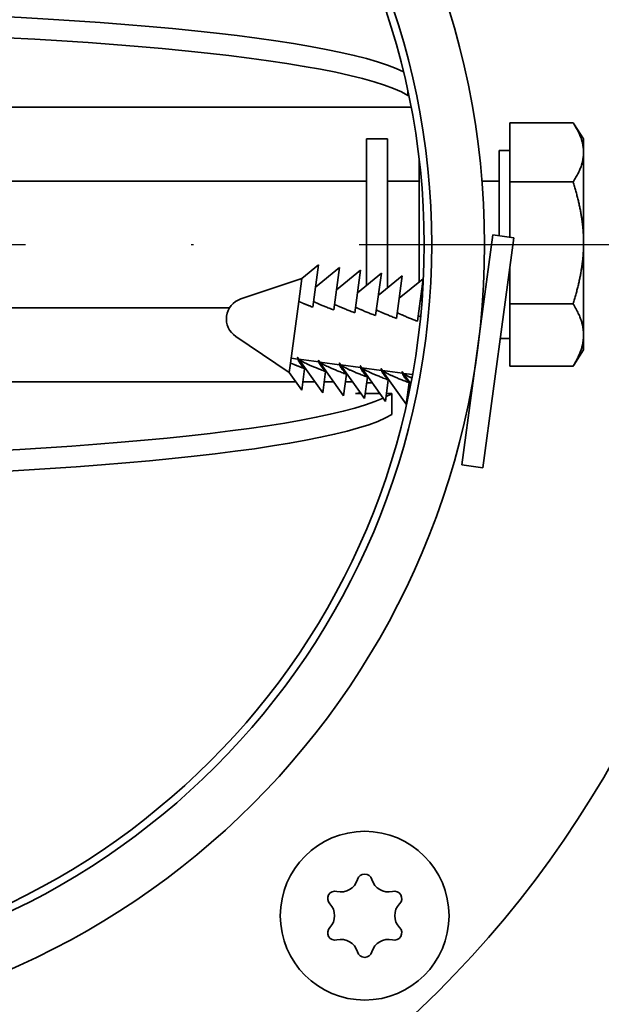
# Model space of a CAD drawing. Units: millimetres. Extents: x 96 to 3468, y 96 to 4944.
# Drawn here: x 1547 to 1575, y 1897 to 1944 of the extents above; entities that cross this region are included whole.
import ezdxf

# ---------------------------------------------------------------- set-up
doc = ezdxf.new("R2010")
doc.units = ezdxf.units.MM
doc.header["$LTSCALE"] = 12
doc.linetypes.add('STRICHPUNKT', pattern=[25.4, 12.7, -6.35, 0, -6.35])
doc.layers.add('Mittelpunktmarkierung (ISO)', color=7, linetype='STRICHPUNKT', lineweight=25)
doc.layers.add('Sichtbar (ISO)', color=7, linetype='Continuous', lineweight=35)

msp = doc.modelspace()

# ---------------------------------------------------------------- linework, layer by layer
at = {"layer": 'Mittelpunktmarkierung (ISO)', "ltscale": 0.103234}
msp.add_line((1531.934, 1933.229), (1611.934, 1933.229), dxfattribs=at)
at = {"layer": 'Sichtbar (ISO)'}
for p, q in [((1565.801, 1940.509), (1565.801, 1940.297)), ((1565.801, 1940.297), (1565.834, 1940.297)), ((1565.834, 1939.745), (1536.784, 1939.745)), ((1570.634, 1939.002), (1573.634, 1939.002)), ((1570.634, 1936.192), (1570.634, 1939.002)), ((1574.134, 1938.229), (1573.666, 1938.954)), ((1563.834, 1938.229), (1563.834, 1933.052)), ((1563.834, 1938.229), (1564.834, 1938.229)), ((1564.834, 1938.229), (1564.834, 1933.052)), ((1574.134, 1937.597), (1574.134, 1938.229)), ((1570.134, 1937.679), (1570.134, 1933.641)), ((1570.634, 1937.679), (1570.134, 1937.679)), ((1574.134, 1933.305), (1574.134, 1937.597)), ((1566.334, 1937.3), (1566.334, 1933.41)), ((1563.834, 1936.229), (1536.006, 1936.229)), ((1566.334, 1936.229), (1564.834, 1936.229)), ((1570.134, 1936.229), (1569.314, 1936.229)), ((1570.634, 1936.192), (1573.634, 1936.192)), ((1570.634, 1933.574), (1570.634, 1936.192)), ((1566.334, 1931.447), (1566.334, 1933.41)), ((1569.833, 1933.682), (1568.366, 1922.78)), ((1570.824, 1933.549), (1569.357, 1922.647)), ((1570.824, 1933.549), (1569.833, 1933.682)), ((1563.834, 1931.29), (1563.834, 1933.052)), ((1564.834, 1931.164), (1564.834, 1933.052)), ((1574.134, 1928.938), (1574.134, 1933.305)), ((1560.776, 1931.621), (1561.571, 1932.271)), ((1561.571, 1932.271), (1561.3, 1930.256)), ((1561.428, 1931.21), (1562.562, 1932.137)), ((1562.562, 1932.137), (1562.291, 1930.123)), ((1562.419, 1931.077), (1563.553, 1932.004)), ((1563.553, 1932.004), (1563.282, 1929.99)), ((1570.634, 1930.419), (1570.634, 1932.139)), ((1557.879, 1930.645), (1560.776, 1931.621)), ((1560.776, 1931.621), (1560.629, 1930.527)), ((1563.41, 1930.944), (1564.544, 1931.871)), ((1564.544, 1931.871), (1564.273, 1929.856)), ((1564.401, 1930.81), (1565.535, 1931.737)), ((1565.535, 1931.737), (1565.264, 1929.723)), ((1565.392, 1930.677), (1566.526, 1931.604)), ((1566.526, 1931.604), (1566.255, 1929.59)), ((1566.384, 1930.544), (1566.476, 1930.619)), ((1557.351, 1930.229), (1536.248, 1930.229)), ((1560.629, 1930.527), (1560.237, 1927.61)), ((1569.368, 1930.229), (1569.314, 1930.229)), ((1570.634, 1927.457), (1570.634, 1930.419)), ((1570.634, 1930.419), (1573.634, 1930.419)), ((1569.299, 1929.718), (1569.27, 1929.722)), ((1557.639, 1928.867), (1560.176, 1927.161)), ((1570.634, 1928.779), (1570.182, 1928.779)), ((1574.134, 1928.229), (1574.134, 1928.938)), ((1574.134, 1928.229), (1573.666, 1927.505)), ((1560.267, 1927.836), (1560.585, 1927.793)), ((1560.577, 1927.858), (1561.762, 1926.191)), ((1560.639, 1927.786), (1561.576, 1927.66)), ((1560.237, 1927.61), (1560.176, 1927.161)), ((1560.908, 1927.339), (1560.771, 1926.324)), ((1560.914, 1927.384), (1560.908, 1927.339)), ((1561.568, 1927.724), (1562.753, 1926.057)), ((1561.63, 1927.653), (1562.567, 1927.527)), ((1562.559, 1927.591), (1563.744, 1925.924)), ((1562.621, 1927.52), (1563.558, 1927.394)), ((1563.551, 1927.458), (1564.735, 1925.791)), ((1563.612, 1927.386), (1564.549, 1927.26)), ((1564.542, 1927.324), (1565.726, 1925.658)), ((1570.634, 1927.457), (1573.634, 1927.457)), ((1560.176, 1927.161), (1560.771, 1926.324)), ((1561.899, 1927.206), (1561.762, 1926.191)), ((1561.905, 1927.251), (1561.899, 1927.206)), ((1562.89, 1927.073), (1562.753, 1926.057)), ((1562.896, 1927.118), (1562.89, 1927.073)), ((1563.881, 1926.94), (1563.744, 1925.924)), ((1563.887, 1926.985), (1563.881, 1926.94)), ((1564.603, 1927.253), (1565.54, 1927.127)), ((1564.872, 1926.806), (1564.735, 1925.791)), ((1564.878, 1926.851), (1564.872, 1926.806)), ((1565.533, 1927.191), (1565.938, 1926.621)), ((1565.594, 1927.12), (1566.021, 1927.062)), ((1534.042, 1926.714), (1560.494, 1926.714)), ((1560.823, 1926.714), (1561.39, 1926.714)), ((1561.832, 1926.714), (1562.287, 1926.714)), ((1562.841, 1926.714), (1563.183, 1926.714)), ((1563.844, 1926.665), (1564.114, 1926.665)), ((1565.863, 1926.673), (1565.726, 1925.658)), ((1565.869, 1926.718), (1565.863, 1926.673)), ((1568.9, 1926.744), (1568.87, 1926.748)), ((1563.324, 1926.163), (1563.324, 1926.164)), ((1563.324, 1926.164), (1563.334, 1926.164)), ((1563.575, 1926.163), (1563.324, 1926.163)), ((1564.471, 1926.163), (1563.776, 1926.163)), ((1565.049, 1926.163), (1564.785, 1926.163)), ((1565.049, 1925.169), (1565.049, 1926.163)), ((1569.357, 1922.647), (1568.366, 1922.78))]:
    msp.add_line(p, q, dxfattribs=at)
for centre, radius in [((1531.934, 1933.229), 37.5), ((1531.934, 1933.229), 35), ((1531.934, 1933.229), 34.64), ((1563.754, 1901.41), 4)]:
    msp.add_circle(centre, radius, dxfattribs=at)
for centre, radius, start, end in [((1531.934, 1933.229), 50, 184.991, 175.009), ((1531.934, 1933.229), 60, 180, 0), ((1558.198, 1929.697), 1, 108.6111, 236.0689), ((1562.637, 1903.345), 0.809, 255.5134, 344.4866), ((1563.754, 1903.035), 0.35, 15.5134, 164.4866), ((1564.871, 1903.345), 0.809, 195.5134, 284.4866), ((1562.347, 1902.222), 0.35, 75.5134, 224.4866), ((1565.161, 1902.222), 0.35, 315.5134, 104.4866), ((1561.519, 1901.41), 0.809, 315.5134, 44.4866), ((1565.988, 1901.41), 0.809, 135.5134, 224.4866), ((1562.347, 1900.597), 0.35, 135.5134, 284.4866), ((1565.161, 1900.597), 0.35, 255.5134, 44.4866), ((1562.637, 1899.475), 0.809, 15.5134, 104.4866), ((1564.871, 1899.475), 0.809, 75.5134, 164.4866), ((1563.754, 1899.785), 0.35, 195.5134, 344.4866)]:
    msp.add_arc(centre, radius, start, end, dxfattribs=at)
for centre, major_axis, ratio, start_param, end_param in [((1532.334, 1940.628), (34, 0), 0.110441, 0.208888, 2.964193), ((1532.334, 1939.634), (-34, 0), 0.110441, 3.318992, 6.105786), ((1531.584, 1926.824), (34, 0), 0.109968, 3.319291, 6.045365), ((1531.584, 1926.824), (34, 0), 0.109968, 6.063165, 6.105487), ((1531.584, 1925.83), (-34, 0), 0.109968, 0.200479, 2.963894)]:
    msp.add_ellipse(centre, major_axis=major_axis, ratio=ratio, start_param=start_param, end_param=end_param, dxfattribs=at)
for points in [[(1565.845, 1940.297), (1565.842, 1940.297), (1565.838, 1940.297), (1565.834, 1940.297)], [(1565.958, 1939.732), (1565.917, 1939.741), (1565.874, 1939.745), (1565.834, 1939.745)], [(1563.334, 1926.164), (1563.405, 1926.164), (1563.477, 1926.18), (1563.542, 1926.21)]]:
    msp.add_open_spline(points, degree=3, dxfattribs=at)
for points, weights in [([(1574.134, 1937.597), (1574.134, 1938.249), (1573.634, 1939.002)], [1, 1.0379548493, 1]), ([(1573.634, 1936.192), (1574.134, 1936.945), (1574.134, 1937.597)], [1, 1.0379548493, 1]), ([(1574.134, 1933.305), (1574.134, 1934.645), (1573.634, 1936.192)], [1, 1.0379548493, 1]), ([(1573.634, 1930.419), (1574.134, 1931.966), (1574.134, 1933.305)], [1, 1.0379548493, 1]), ([(1560.629, 1930.527), (1560.891, 1930.414), (1561.3, 1930.256)], [1, 1.01575300317, 1]), ([(1561.336, 1930.522), (1561.637, 1930.376), (1562.291, 1930.123)], [1.11051686408, 1.09793238369, 1]), ([(1562.327, 1930.389), (1562.628, 1930.242), (1563.282, 1929.99)], [1.11051686408, 1.09793238369, 1]), ([(1563.318, 1930.256), (1563.619, 1930.109), (1564.273, 1929.856)], [1.11051686408, 1.09793238369, 1]), ([(1564.309, 1930.122), (1564.611, 1929.976), (1565.264, 1929.723)], [1.11051686408, 1.09793238369, 1]), ([(1574.134, 1928.938), (1574.134, 1929.625), (1573.634, 1930.419)], [1, 1.0379548493, 1]), ([(1565.3, 1929.989), (1565.602, 1929.842), (1566.255, 1929.59)], [1.11051686408, 1.09793238369, 1]), ([(1566.291, 1929.856), (1566.343, 1929.83), (1566.404, 1929.802)], [1.11051686408, 1.10831462719, 1.10349872274]), ([(1573.634, 1927.457), (1574.134, 1928.25), (1574.134, 1928.938)], [1, 1.0379548493, 1]), ([(1560.575, 1927.88), (1560.58, 1927.838), (1560.585, 1927.793)], [1, 1.00494983456, 1.00914127503]), ([(1560.639, 1927.786), (1560.606, 1927.834), (1560.575, 1927.88)], [1.00914127503, 1.00494983456, 1]), ([(1560.585, 1927.793), (1560.627, 1927.646), (1560.908, 1927.339)], [1.08244700389, 1.17036203529, 1]), ([(1561.899, 1927.206), (1560.832, 1927.618), (1560.639, 1927.786)], [1, 1.17036203529, 1.08244700389]), ([(1561.566, 1927.746), (1561.571, 1927.704), (1561.576, 1927.66)], [1, 1.00494983456, 1.00914127503]), ([(1561.63, 1927.653), (1561.597, 1927.701), (1561.566, 1927.746)], [1.00914127503, 1.00494983456, 1]), ([(1560.908, 1927.339), (1560.499, 1927.497), (1560.237, 1927.61)], [1, 1.01575300317, 1]), ([(1561.576, 1927.66), (1561.618, 1927.513), (1561.899, 1927.206)], [1.08244700389, 1.17036203529, 1]), ([(1562.89, 1927.073), (1561.823, 1927.485), (1561.63, 1927.653)], [1, 1.17036203529, 1.08244700389]), ([(1562.557, 1927.613), (1562.562, 1927.571), (1562.567, 1927.527)], [1, 1.00494983456, 1.00914127503]), ([(1562.621, 1927.52), (1562.588, 1927.568), (1562.557, 1927.613)], [1.00914127503, 1.00494983456, 1]), ([(1562.567, 1927.527), (1562.609, 1927.379), (1562.89, 1927.073)], [1.08244700389, 1.17036203529, 1]), ([(1563.881, 1926.94), (1562.814, 1927.352), (1562.621, 1927.52)], [1, 1.17036203529, 1.08244700389]), ([(1563.548, 1927.48), (1563.553, 1927.438), (1563.558, 1927.394)], [1, 1.00494983456, 1.00914127503]), ([(1563.612, 1927.386), (1563.579, 1927.434), (1563.548, 1927.48)], [1.00914127503, 1.00494983456, 1]), ([(1563.558, 1927.394), (1563.6, 1927.246), (1563.881, 1926.94)], [1.08244700389, 1.17036203529, 1]), ([(1564.872, 1926.806), (1563.805, 1927.219), (1563.612, 1927.386)], [1, 1.17036203529, 1.08244700389]), ([(1564.539, 1927.347), (1564.544, 1927.305), (1564.549, 1927.26)], [1, 1.00494983456, 1.00914127503]), ([(1564.603, 1927.253), (1564.57, 1927.301), (1564.539, 1927.347)], [1.00914127503, 1.00494983456, 1]), ([(1573.666, 1927.505), (1573.65, 1927.481), (1573.634, 1927.457)], [1.00230229917, 1.00118835673, 1]), ([(1564.549, 1927.26), (1564.591, 1927.113), (1564.872, 1926.806)], [1.08244700389, 1.17036203529, 1]), ([(1565.863, 1926.673), (1564.796, 1927.085), (1564.603, 1927.253)], [1, 1.17036203529, 1.08244700389]), ([(1565.53, 1927.213), (1565.535, 1927.171), (1565.54, 1927.127)], [1, 1.00494983456, 1.00914127503]), ([(1565.594, 1927.12), (1565.561, 1927.168), (1565.53, 1927.213)], [1.00914127503, 1.00494983456, 1]), ([(1565.54, 1927.127), (1565.582, 1926.98), (1565.863, 1926.673)], [1.08244700389, 1.17036203529, 1]), ([(1565.99, 1926.896), (1565.696, 1927.031), (1565.594, 1927.12)], [1.10515061908, 1.12707331936, 1.08244700389])]:
    msp.add_rational_spline(points, weights, degree=2, dxfattribs=at)

doc.saveas('drawing.dxf')
